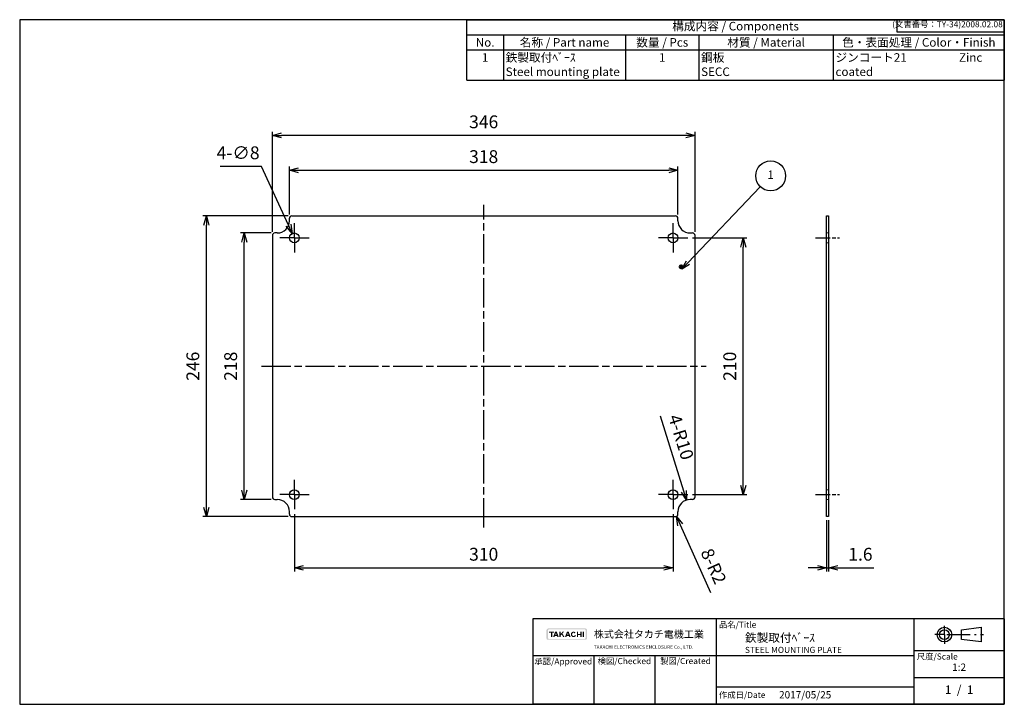
# Model space of a CAD drawing. Units: millimetres. Extents: x 64 to 870, y 157 to 717.
import ezdxf
from ezdxf.enums import TextEntityAlignment as Align

# ---------------------------------------------------------------- set-up
doc = ezdxf.new("R2010")
doc.units = ezdxf.units.MM
doc.header["$LTSCALE"] = 2
for name, pattern in [('AM_ISO02W050', [7.5, 6, -1.5]), ('AM_ISO08W050', [18, 12, -1.5, 3, -1.5]), ('AM_ISO08W050x2', [9, 6, -0.75, 1.5, -0.75]), ('gen7a', [6.875, 4.75, -0.875, 0.375, -0.875])]:
    doc.linetypes.add(name, pattern=pattern)
doc.layers.add('7A', color=4, linetype='gen7a')
doc.layers.add('RAHM2', color=1, linetype='Continuous')
doc.layers.add('AM_12', color=7, linetype='Continuous', lineweight=50, plot=False)
for name, color, linetype, lineweight in [('AM_5', 3, 'Continuous', 25), ('AM_7', 4, 'AM_ISO08W050', 25), ('AM_8', 1, 'Continuous', 25), ('取付ベース0', 7, 'AM_ISO02W050', 13), ('取付ﾍﾞｰｽ', 7, 'Continuous', 25)]:
    doc.layers.add(name, color=color, linetype=linetype, lineweight=lineweight)
doc.styles.add('ACISOTS', font='isocp.shx', dxfattribs={"height": 1, "bigfont": 'extfont.shx'})
doc.styles.get("Standard").update_dxf_attribs({"font": 'ISOCP.SHX', "bigfont": 'EXTFONT.SHX'})
doc.dimstyles.new('AM_ISO$0', dxfattribs={"dimtxt": 3.5, "dimasz": 2.5, "dimexe": 1, "dimexo": 1, "dimgap": 1.5, "dimtad": 1, "dimdsep": 46, "dimtxsty": 'STANDARD', "dimblk": 'OPEN30', "dimcen": 0, "dimclrd": 3, "dimclre": 3, "dimclrt": 2, "dimadec": 0, "dimazin": 2, "dimtp": 0.1, "dimtm": 0.1, "dimtfac": 0.71, "dimtmove": 0, "dimatfit": 3, "dimldrblk": 'OPEN30', "dimfxl": 1, "dimlwd": -1, "dimlwe": -1, "dimarcsym": 0})
doc.dimstyles.new('AM_ISO$3', dxfattribs={"dimtxt": 3.5, "dimasz": 2.5, "dimexe": 1, "dimexo": 1, "dimgap": 1.5, "dimtad": 1, "dimtoh": 1, "dimdsep": 46, "dimtxsty": 'STANDARD', "dimblk": 'OPEN30', "dimcen": 0, "dimclrd": 3, "dimclre": 3, "dimclrt": 2, "dimadec": 0, "dimazin": 2, "dimtp": 0.1, "dimtm": 0.1, "dimtfac": 0.71, "dimtofl": 0, "dimtmove": 0, "dimatfit": 0, "dimldrblk": 'OPEN30', "dimfxl": 1, "dimlwd": -1, "dimlwe": -1, "dimarcsym": 0})
doc.dimstyles.new('AM_ISO$4', dxfattribs={"dimtxt": 3.5, "dimasz": 2.5, "dimexe": 1, "dimexo": 1, "dimgap": 1.5, "dimtad": 1, "dimdsep": 46, "dimtxsty": 'STANDARD', "dimblk": 'OPEN30', "dimcen": 0, "dimclrd": 3, "dimclre": 3, "dimclrt": 2, "dimadec": 0, "dimazin": 2, "dimtp": 0.1, "dimtm": 0.1, "dimtfac": 0.71, "dimtofl": 0, "dimtmove": 0, "dimatfit": 0, "dimldrblk": 'OPEN30', "dimfxl": 1, "dimlwd": -1, "dimlwe": -1, "dimarcsym": 0})

# ---------------------------------------------------------------- blocks, each defined once
blk = doc.blocks.new('_Open30')
at = {"color": 0, "linetype": 'ByBlock', "lineweight": -2}
for p, q in [((-1, 0.26794919), (0, 0)), ((0, 0), (-1, -0.26794919)), ((0, 0), (-1, 0))]:
    blk.add_line(p, q, dxfattribs=at)
blk = doc.blocks.new('*D22')
at = {"layer": 'AM_5', "color": 3}
for p, q in [((615.2488181058299, 538.6554357139318), (659.7866631809268, 538.6554357139318)), ((656.7866631809269, 336.1554357139317), (656.7866631809269, 531.1554357139318)), ((615.2488181058299, 328.6554357139317), (659.7866631809268, 328.6554357139317))]:
    blk.add_line(p, q, dxfattribs=at)
at = {"layer": 'Defpoints', "color": 0}
for p in [(612.2488181058299, 538.6554357139318), (656.7866631809269, 538.6554357139318), (612.2488181058299, 328.6554357139317)]:
    blk.add_point(p, dxfattribs=at)
at = {"layer": 'AM_5', "color": 3, "xscale": 7.5, "yscale": 7.5, "zscale": 7.5}
for p, rotation in [((656.7866631809269, 538.6554357139318), 90), ((656.7866631809269, 328.6554357139317), 270)]:
    blk.add_blockref('_Open30', p, dxfattribs=dict(at, rotation=rotation))
at = {"layer": 'AM_5', "color": 2, "insert": (647.0356297163598, 433.6554357139317), "char_height": 10.5, "attachment_point": 5, "rotation": 90}
blk.add_mtext('210', dxfattribs=at)
blk = doc.blocks.new('*D23')
at = {"layer": 'AM_5', "color": 3}
for p, q in [((270.2488181058093, 542.6554357139318), (245.2343359687692, 542.6554357139318)), ((248.2343359687691, 332.1554357139318), (248.2343359687692, 535.1554357139319)), ((270.2488181058338, 324.6554357139318), (245.2343359687692, 324.6554357139318))]:
    blk.add_line(p, q, dxfattribs=at)
at = {"layer": 'Defpoints', "color": 0}
for p in [(248.2343359687692, 542.6554357139318), (273.2488181058093, 542.6554357139318), (273.2488181058339, 324.6554357139318)]:
    blk.add_point(p, dxfattribs=at)
at = {"layer": 'AM_5', "color": 3, "xscale": 7.5, "yscale": 7.5, "zscale": 7.5}
for p, rotation in [((248.2343359687692, 542.6554357139318), 90), ((248.2343359687691, 324.6554357139318), 270)]:
    blk.add_blockref('_Open30', p, dxfattribs=dict(at, rotation=rotation))
at = {"layer": 'AM_5', "color": 2, "insert": (238.4833025042022, 433.6554357139318), "char_height": 10.5, "attachment_point": 5, "rotation": 90}
blk.add_mtext('218', dxfattribs=at)
blk = doc.blocks.new('*D24')
at = {"layer": 'AM_5', "color": 3}
for p, q in [((284.2488181057949, 556.6554357139299), (214.2758587244292, 556.65543571393)), ((217.2758587244291, 318.15543571393), (217.2758587244292, 549.15543571393)), ((284.2488181057949, 310.65543571393), (214.2758587244291, 310.65543571393))]:
    blk.add_line(p, q, dxfattribs=at)
at = {"layer": 'Defpoints', "color": 0}
for p in [(217.2758587244292, 556.65543571393), (287.248818105795, 556.6554357139299), (287.248818105795, 310.65543571393)]:
    blk.add_point(p, dxfattribs=at)
at = {"layer": 'AM_5', "color": 3, "xscale": 7.5, "yscale": 7.5, "zscale": 7.5}
for p, rotation in [((217.2758587244292, 556.65543571393), 90), ((217.2758587244291, 310.65543571393), 270)]:
    blk.add_blockref('_Open30', p, dxfattribs=dict(at, rotation=rotation))
at = {"layer": 'AM_5', "color": 2, "insert": (207.5248252598622, 433.6554357139299), "char_height": 10.5, "attachment_point": 5, "rotation": 90}
blk.add_mtext('246', dxfattribs=at)
blk = doc.blocks.new('*D25')
at = {"layer": 'AM_5', "color": 3}
for p, q in [((289.248818105813, 312.6554357139318), (289.248818105813, 265.7370770489416)), ((599.2488181058299, 312.6554357139318), (599.2488181058299, 265.7370770489416)), ((296.748818105813, 268.7370770489416), (591.7488181058299, 268.7370770489416))]:
    blk.add_line(p, q, dxfattribs=at)
at = {"layer": 'Defpoints', "color": 0}
for p in [(289.248818105813, 315.6554357139318), (599.2488181058299, 315.6554357139317), (599.2488181058299, 268.7370770489416)]:
    blk.add_point(p, dxfattribs=at)
at = {"layer": 'AM_5', "color": 3, "xscale": 7.5, "yscale": 7.5, "zscale": 7.5, "rotation": 180}
blk.add_blockref('_Open30', (289.248818105813, 268.7370770489416), dxfattribs=at)
at = {"layer": 'AM_5', "color": 3, "xscale": 7.5, "yscale": 7.5, "zscale": 7.5}
blk.add_blockref('_Open30', (599.2488181058299, 268.7370770489416), dxfattribs=at)
at = {"layer": 'AM_5', "color": 2, "insert": (444.2488181058213, 278.4870770489416), "char_height": 10.5, "attachment_point": 5}
blk.add_mtext('310', dxfattribs=at)
blk = doc.blocks.new('*D26')
at = {"layer": 'AM_5', "color": 3}
for p, q in [((285.248818105795, 557.6554357139299), (285.248818105795, 596.9930385297758)), ((603.248818105848, 557.6554357139299), (603.248818105848, 596.9930385297758)), ((292.7488181057949, 593.9930385297758), (595.748818105848, 593.9930385297758))]:
    blk.add_line(p, q, dxfattribs=at)
at = {"layer": 'Defpoints', "color": 0}
for p in [(603.248818105848, 593.9930385297758), (285.248818105795, 554.6554357139299), (603.248818105848, 554.6554357139299)]:
    blk.add_point(p, dxfattribs=at)
at = {"layer": 'AM_5', "color": 3, "xscale": 7.5, "yscale": 7.5, "zscale": 7.5, "rotation": 180}
blk.add_blockref('_Open30', (285.248818105795, 593.9930385297758), dxfattribs=at)
at = {"layer": 'AM_5', "color": 3, "xscale": 7.5, "yscale": 7.5, "zscale": 7.5}
blk.add_blockref('_Open30', (603.248818105848, 593.9930385297758), dxfattribs=at)
at = {"layer": 'AM_5', "color": 2, "insert": (444.2488181058215, 603.7430385297758), "char_height": 10.5, "attachment_point": 5}
blk.add_mtext('318', dxfattribs=at)
blk = doc.blocks.new('*D27')
at = {"layer": 'AM_5', "color": 3}
for p, q in [((271.2488181058101, 543.6554357138886), (271.2488181058287, 625.467412226548)), ((609.7488181058281, 622.4674122264712), (278.748818105828, 622.4674122265463)), ((617.2488181058102, 543.6554357139311), (617.2488181058288, 625.4674122264694))]:
    blk.add_line(p, q, dxfattribs=at)
at = {"layer": 'Defpoints', "color": 0}
for p in [(271.248818105828, 622.467412226548), (271.2488181058094, 540.6554357138886), (617.2488181058095, 540.655435713931)]:
    blk.add_point(p, dxfattribs=at)
at = {"layer": 'AM_5', "color": 3, "xscale": 7.5, "yscale": 7.5, "zscale": 7.5}
for p, rotation in [((271.248818105828, 622.467412226548), 179.999999999987), ((617.2488181058281, 622.4674122264694), 359.999999999987)]:
    blk.add_blockref('_Open30', p, dxfattribs=dict(at, rotation=rotation))
at = {"layer": 'AM_5', "color": 2, "insert": (444.2488181058116, 632.2174122265088), "char_height": 10.5, "attachment_point": 5}
blk.add_mtext('346', dxfattribs=at)
blk = doc.blocks.new('*D28')
at = {"layer": 'AM_5', "color": 3}
blk.add_line((608.0278814313263, 331.3584839459354), (588.8484630496495, 392.7181154186309), dxfattribs=at)
at = {"layer": 'Defpoints', "color": 0}
for p in [(610.2654257204069, 324.2000347036481), (613.2488181058477, 314.6554357139318)]:
    blk.add_point(p, dxfattribs=at)
at = {"layer": 'AM_5', "color": 3, "xscale": 7.5, "yscale": 7.5, "zscale": 7.5, "rotation": 287.3578812173747}
blk.add_blockref('_Open30', (610.2654257204069, 324.2000347036481), dxfattribs=at)
at = {"layer": 'AM_5', "color": 2, "insert": (604.51030613774, 375.2929815443956), "char_height": 10.5, "attachment_point": 5, "rotation": 287.35788121737465}
blk.add_mtext('4-R10', dxfattribs=at)
blk = doc.blocks.new('*D29')
at = {"layer": 'AM_5', "color": 3}
blk.add_line((605.126023917179, 303.9826463646728), (629.8508053315257, 248.6766266825674), dxfattribs=at)
at = {"layer": 'Defpoints', "color": 0}
for p in [(601.2488181058479, 312.6554357139296), (602.0650719608649, 310.8295853246123)]:
    blk.add_point(p, dxfattribs=at)
at = {"layer": 'AM_5', "color": 3, "xscale": 7.5, "yscale": 7.5, "zscale": 7.5, "rotation": 114.0872255076566}
blk.add_blockref('_Open30', (602.0650719608649, 310.8295853246123), dxfattribs=at)
at = {"layer": 'AM_5', "color": 2, "insert": (631.2165792034285, 269.5137327726176), "char_height": 10.5, "attachment_point": 5, "rotation": 294.0872255076566}
blk.add_mtext('8-R2', dxfattribs=at)
blk = doc.blocks.new('*D30')
at = {"layer": 'AM_5', "color": 3}
for p, q in [((724.9743963514504, 307.6554357139299), (724.9743963514504, 265.7370770489417)), ((726.5743963514504, 307.6554357139299), (726.5743963514504, 265.7370770489417)), ((717.4743963514504, 268.7370770489417), (709.9743963514504, 268.7370770489417)), ((724.9743963514504, 268.7370770489417), (726.5743963514504, 268.7370770489417)), ((734.0743963514504, 268.7370770489417), (763.6952624931828, 268.7370770489417))]:
    blk.add_line(p, q, dxfattribs=at)
at = {"layer": 'Defpoints', "color": 0}
for p in [(724.9743963514504, 310.6554357139299), (726.5743963514504, 310.6554357139299), (726.5743963514504, 268.7370770489417)]:
    blk.add_point(p, dxfattribs=at)
at = {"layer": 'AM_5', "color": 3, "xscale": 7.5, "yscale": 7.5, "zscale": 7.5}
blk.add_blockref('_Open30', (724.9743963514504, 268.7370770489417), dxfattribs=at)
at = {"layer": 'AM_5', "color": 3, "xscale": 7.5, "yscale": 7.5, "zscale": 7.5, "rotation": 180}
blk.add_blockref('_Open30', (726.5743963514504, 268.7370770489417), dxfattribs=at)
at = {"layer": 'AM_5', "color": 2, "insert": (752.6348294223166, 278.4870770489417), "char_height": 10.5, "attachment_point": 5}
blk.add_mtext('1.6', dxfattribs=at)
blk = doc.blocks.new('*D31')
at = {"layer": 'AM_5', "color": 3}
for p, q in [((262.3973054782108, 597.1368288250621), (228.4973054782108, 597.1368288250621)), ((284.4502690437685, 549.1064608741315), (262.3973054782108, 597.1368288250621))]:
    blk.add_line(p, q, dxfattribs=at)
at = {"layer": 'Defpoints', "color": 0}
for p in [(287.5797575624938, 542.2905749000878), (290.9178786491338, 535.020296527775)]:
    blk.add_point(p, dxfattribs=at)
at = {"layer": 'AM_5', "color": 3, "xscale": 7.5, "yscale": 7.5, "zscale": 7.5, "rotation": 294.6620440903028}
blk.add_blockref('_Open30', (287.5797575624938, 542.2905749000878), dxfattribs=at)
at = {"layer": 'AM_5', "color": 2, "insert": (243.1973054782104, 606.8868288250619), "char_height": 10.5, "attachment_point": 5}
blk.add_mtext('4-∅8', dxfattribs=at)
blk = doc.blocks.new('TK-A3')
for p, q in [((359, 280), (359, 275)), ((359, 275), (403, 275))]:
    blk.add_line(p, q)
blk.add_lwpolyline([(0, 0), (403, 0), (403, 280), (0, 280.0000000000001)], close=True)
at = {"insert": (402.3592953827349, 276.108542987227), "char_height": 2.5, "width": 43.07840397728298, "attachment_point": 9}
blk.add_mtext('(文書番号：TY-34)2008.02.08', dxfattribs=at)
blk = doc.blocks.new('A$C0FAF06CF')
at = {"layer": 'AM_8'}
h = blk.add_hatch(color=1, dxfattribs=at)
edge = h.paths.add_edge_path()
edge.add_line((-8.013599999999968, -2.41150000000041), (8.013600000000068, -2.411500000000414))
edge.add_arc((8.013600000000054, -1.773380000000512), 0.6381199999999012, 270, 360)
edge.add_line((8.651719999999955, -1.773380000000512), (8.651719999999967, 1.773379999999486))
edge.add_arc((8.013600000000025, 1.773379999999429), 0.638119999999958, 5.1039e-12, 90.00000000000126)
edge.add_line((8.013599999999997, 2.41149999999939), (-8.013599999999997, 2.411499999999387))
edge.add_arc((-8.013600000000025, 1.773379999999436), 0.638119999999951, 89.99999999999682, 179.9999999999955)
edge.add_line((-8.651719999999983, 1.773379999999486), (-8.651719999999983, -1.773380000000505))
edge.add_arc((-8.013600000000025, -1.773380000000457), 0.638119999999951, 180.0000000000043, 270.0000000000045)
edge = h.paths.add_edge_path(flags=16)
edge.add_line((-7.47193999999996, 2.092439999999486), (7.471940000000017, 2.092439999999479))
edge.add_arc((7.471940000000046, 1.550779999999479), 0.5416600000000003, 7.958078640513122e-13, 90.00000000000148, ccw=False)
edge.add_line((8.013600000000025, 1.550779999999486), (8.013600000000025, -1.550780000000505))
edge.add_arc((7.471940000000017, -1.550780000000502), 0.5416600000000074, 270, 359.99999999999966, ccw=False)
edge.add_line((7.471940000000017, -2.092440000000506), (-7.47193999999996, -2.092440000000513))
edge.add_arc((-7.47193999999996, -1.550780000000505), 0.5416600000000074, 180, 270, ccw=False)
edge.add_line((-8.013599999999968, -1.550780000000505), (-8.013599999999968, 1.550779999999486))
edge.add_arc((-7.47193999999996, 1.550779999999486), 0.5416600000000003, 90, 180, ccw=False)
for points in [[(-5.453699999999969, 0.5935999999994924), (-5.453699999999969, 1.038799999999492), (-7.531299999999987, 1.038799999999492), (-7.531299999999987, 0.5935999999994924), (-6.759619999999983, 0.5935999999994924), (-6.759619999999983, -1.224300000000516), (-6.225379999999972, -1.224300000000516), (-6.225379999999972, 0.5935999999994924)], [(-3.146079999999983, 1.038799999999492), (-3.146079999999983, -1.224300000000516), (-2.671199999999942, -1.224300000000516), (-2.671199999999942, -0.6184186206901412), (-2.193432261217481, -0.1027759420753025), (-1.520149446800417, -1.224300000000516), (-0.9571799999999939, -1.224300000000516), (-1.851807874889658, 0.2659306476478651), (-1.135707252964408, 1.038799999999492), (-1.788279380580377, 1.038799999999492), (-2.671199999999942, 0.085886028951558), (-2.671199999999942, 1.038799999999492)], [(4.304715008555604, 1.038799999999492), (4.304715008555604, -1.224300000000516), (4.775885008555576, -1.224300000000516), (4.775885008555576, -0.315350000000512), (5.829525008555606, -0.315350000000512), (5.829525008555606, -1.224300000000516), (6.300695008555578, -1.224300000000516), (6.300695008555578, 1.038799999999492), (5.829525008555606, 1.038799999999492), (5.829525008555606, 0.1298499999994878), (4.775885008555576, 0.1298499999994878), (4.775885008555576, 1.038799999999492)], [(7.280135008555589, -1.224300000000516), (7.280135008555589, 1.038799999999492), (6.805255008555604, 1.038799999999492), (6.805255008555604, -1.224300000000516)]]:
    blk.add_hatch(color=1, dxfattribs=at).paths.add_polyline_path(points)
h = blk.add_hatch(color=1, dxfattribs=at)
h.paths.add_polyline_path([(-5.264049114754044, -1.224300000000516), (-5.084217508196672, -0.734580000000511), (-4.161102491803262, -0.734580000000511), (-3.981270885245876, -1.224300000000516), (-3.420619999999971, -1.224300000000516), (-4.251659999999958, 1.038799999999492), (-4.993659999999977, 1.038799999999492), (-5.82469999999995, -1.224300000000516)])
h.paths.add_polyline_path([(-4.332759934426206, -0.2671200000005083), (-4.912560065573728, -0.2671200000005083), (-4.622659999999967, 0.5223399999994971)], flags=16)
h = blk.add_hatch(color=1, dxfattribs=at)
h.paths.add_polyline_path([(-0.1961891147540484, -1.224300000000516), (-0.0163575081966769, -0.734580000000511), (0.9067575081967476, -0.734580000000511), (1.086589114754119, -1.224300000000516), (1.64724000000001, -1.224300000000516), (0.8162000000000375, 1.038799999999492), (0.0742000000000189, 1.038799999999492), (-0.7568399999999543, -1.224300000000516)])
h.paths.add_polyline_path([(0.7351000655737892, -0.2671200000005083), (0.1552999344262673, -0.2671200000005083), (0.4452000000000283, 0.5223399999994971)], flags=16)
h = blk.add_hatch(color=1, dxfattribs=at)
edge = h.paths.add_edge_path()
edge.add_ellipse((2.878960000000006, -0.0927500000005264), major_axis=(0, 0.7271600000000495), ratio=0.8673469387754511, start_angle=308.5505407908052, end_angle=246.5820184016549)
edge.add_line((3.469375036740871, -0.3484654247793539), (3.94113500855559, -0.5527900000005097))
edge.add_arc((2.878960000000006, -0.0927500000005122), 1.157520000000026, 38.550540790803325, 336.58201840165333, ccw=False)
edge.add_line((3.784208621486186, 0.6286219454599618), (3.397792961318373, 0.3206961337928842))
blk = doc.blocks.new('TK-仕様書(和英併記)NEW')
for p, q in [((0, 35), (-193, 35)), ((-193, 35), (-193, 0)), ((-118, 35), (-118, 0)), ((-37, 35), (-37, 0)), ((0, 35), (0, 0)), ((-17.5, 30.5), (-9.5, 31.5)), ((-17.5, 26.5), (-17.5, 30.5)), ((-9.5, 31.5), (-9.5, 25.5)), ((-9.5, 25.5), (-17.5, 26.5)), ((-37, 22), (0, 22)), ((-193, 19.99999999999993), (-37, 19.99999999999993)), ((-168.0000000000001, 19.99999999999993), (-168, 0)), ((-143.0000000000001, 19.99999999999993), (-143, 0)), ((-37, 11), (0, 11)), ((-37.00000000000012, 7), (-118, 7)), ((0, 0), (-193, 0))]:
    blk.add_line(p, q)
for radius in [3, 2]:
    blk.add_circle((-24.5, 28.5), radius)
at = {"layer": '7A'}
for p, q in [((-24.5, 28.5), (-28.5, 28.5)), ((-24.5, 28.5), (-24.5, 32.07478664473149)), ((-24.5, 28.5), (-24.5, 24.78991724228479)), ((-23.5, 28.5), (-8.5, 28.5))]:
    blk.add_line(p, q, dxfattribs=at)
at = {"xscale": 0.9599999999999999, "yscale": 0.9599999999999999, "zscale": 0.9599999999999999}
blk.add_blockref('A$C0FAF06CF', (-179.073778946163, 28.68781725888325), dxfattribs=at)
at = {"attachment_point": 4}
for s, insert, char_height, width in [('{\\fMS Gothic|b0|i0|c128|p49;株式会社タカチ電機工業}', (-167.9945135240808, 28.68781725888325), 3, 42.88159814155517), ('{\\fArial|b0|i0|c128|p34;TAKACHI ELECTRONICS ENCLOSURE Co., LTD.}', (-167.9945135240808, 23.41115279672572), 1.399999999999999, 44.44830780058135)]:
    blk.add_mtext(s, dxfattribs=dict(at, insert=insert, char_height=char_height, width=width))
for tag, height, p in [('品名', 3.5, (-106.1561493930892, 27.24999999999994)), ('TITLE', 2.5, (-106.1561493930892, 22.24999999999994)), ('型番', 3.5, (-106.1391682485609, 11.75))]:
    blk.add_attdef(tag, text='', height=height).set_placement(p, align=Align.MIDDLE_LEFT)
for tag, height, p in [('GEN-TITLE-SCA', 3, (-18.5, 14.79266317345349)), ('承認', 3.5, (-180.7195176573868, 7.729076668239944)), ('検図', 3.5, (-155.5000000000001, 7.72907666823994)), ('製図', 3.5, (-130.5000000000001, 7.72907666823994)), ('総ページ数', 3.5, (-14, 5.5)), ('GEN-TITLE-DAT', 3, (-81.5, 3.5)), ('ページNO.', 3.5, (-23, 5.5))]:
    blk.add_attdef(tag, text='', height=height).set_placement(p, align=Align.MIDDLE)
at = {"layer": 'RAHM2', "char_height": 2.5}
for s, insert, width, attachment_point in [('品名/Title', (-116.8002551371314, 33.80103540727967), 90, 1), ('尺度/Scale', (-35.80025513713144, 20.80103540727967), 20, 1), ('承認/Approved', (-180.5000000000001, 18.8010354072796), 22.21535073038012, 2), ('検図/Checked', (-155.5, 18.92584712714763), 19.85268515870859, 2), ('製図/Created', (-130.5, 18.95800561859732), 19.44564691649168, 2), ('作成日/Date', (-116.8002551371314, 3.5), 17.84866863742184, 4)]:
    blk.add_mtext(s, dxfattribs=dict(at, insert=insert, width=width, attachment_point=attachment_point))
at = {"layer": 'RAHM2', "color": 0, "insert": (-18.5, 5.5), "char_height": 3.5, "width": 4.469919821818734, "attachment_point": 5}
blk.add_mtext('/', dxfattribs=at)
blk = doc.blocks.new('*S40')
at = {"layer": 'AM_12', "color": 4}
for p, q in [((604.7344719090305, 513.8167140747117), (607.0678052423636, 516.1500474080449)), ((604.7344719090305, 516.1500474080449), (607.0678052423636, 513.8167140747117))]:
    blk.add_line(p, q, dxfattribs=at)
blk.add_circle((605.9011385756971, 514.9833807413783), 1.166666666666628, dxfattribs=at)
blk = doc.blocks.new('*S41')
at = {"layer": 'AM_5'}
blk.add_line((670.7008709070767, 580.5075193492111), (611.2996601381001, 518.3025205291409), dxfattribs=at)
at = {"layer": 'AM_5', "linetype": 'Continuous'}
for p, q in [((609.9431607023279, 519.5978779830551), (606.4653202622671, 513.239995668468)), ((611.2996601381001, 518.3025205291409), (606.4653202622671, 513.239995668468)), ((606.4653202622671, 513.239995668468), (612.6561595738722, 517.0071630752268))]:
    blk.add_line(p, q, dxfattribs=at)
at = {"layer": 'AM_5', "color": 3}
blk.add_circle((679.1609656897843, 589.3669378553886), 12.25, dxfattribs=at)
at = {"layer": 'AM_5', "color": 7, "insert": (679.1609656897843, 589.3669378553886), "char_height": 7, "attachment_point": 5, "style": 'ACISOTS'}
blk.add_mtext('1', dxfattribs=at)
blk = doc.blocks.new('*S42')
at = {"color": 1}
for p, q in [((430.420470775139, 717.1130525852674), (870.420470775139, 717.1130525852674)), ((430.420470775139, 704.7630525852675), (870.420470775139, 704.7630525852675)), ((460.4204707751391, 704.7630525852675), (460.4204707751391, 692.4130525852675)), ((560.420470775139, 704.7630525852675), (560.420470775139, 692.4130525852675)), ((620.420470775139, 704.7630525852675), (620.420470775139, 692.4130525852675)), ((730.420470775139, 704.7630525852675), (730.420470775139, 692.4130525852675)), ((430.420470775139, 692.4130525852675), (870.420470775139, 692.4130525852675)), ((460.4204707751391, 692.4130525852675), (460.4204707751391, 667.7130525852675)), ((560.420470775139, 692.4130525852675), (560.420470775139, 667.7130525852675)), ((620.420470775139, 692.4130525852675), (620.420470775139, 667.7130525852675)), ((730.420470775139, 692.4130525852675), (730.420470775139, 667.7130525852675))]:
    blk.add_line(p, q, dxfattribs=at)
at = {"color": 7}
for p, q in [((430.420470775139, 667.7130525852675), (430.420470775139, 717.1130525852674)), ((430.420470775139, 717.1130525852674), (870.420470775139, 717.1130525852674)), ((870.420470775139, 717.1130525852674), (870.420470775139, 667.7130525852675)), ((430.420470775139, 667.7130525852675), (870.420470775139, 667.7130525852675))]:
    blk.add_line(p, q, dxfattribs=at)
at = {"color": 2, "insert": (650.420470775139, 710.9380525852675), "char_height": 7, "attachment_point": 5, "style": 'ACISOTS'}
blk.add_mtext('構成内容 / Components', dxfattribs=at)
at = {"color": 2, "char_height": 7, "style": 'ACISOTS'}
for s, insert, width, attachment_point in [('No.', (445.420470775139, 702.0630525852675), 26.4, 2), ('名称 / Part name', (510.4204707751391, 702.0630525852675), 96.4, 2), ('数量 / Pcs', (590.420470775139, 702.0630525852675), 56.4, 2), ('材質 / Material', (675.420470775139, 702.0630525852675), 106.4, 2), ('色・表面処理 / Color・Finish', (800.420470775139, 702.0630525852675), 136.4, 2), ('1', (445.420470775139, 689.7130525852674), 26.4, 2), ('鉄製取付ﾍﾞｰｽ\u3000\u3000\u3000\u3000\u3000\u3000Steel mounting plate', (462.220470775139, 689.7130525852674), 96.4, 1), ('1', (590.420470775139, 689.7130525852674), 56.4, 2), ('鋼板\u3000\u3000\u3000\u3000\u3000\u3000\u3000\u3000\u3000\u3000SECC', (622.2204707751391, 689.7130525852674), 106.4, 1), ('ジンコート21                    Zinc coated', (732.220470775139, 689.7130525852674), 136.4, 1)]:
    blk.add_mtext(s, dxfattribs=dict(at, insert=insert, width=width, attachment_point=attachment_point))

msp = doc.modelspace()

# ---------------------------------------------------------------- linework, layer by layer
at = {"layer": 'AM_7'}
for p, q in [((444.2488181058215, 301.6554357139299), (444.2488181058216, 565.6554357139299)), ((262.2488181058216, 433.6554357139315), (626.2488181058216, 433.6554357139319))]:
    msp.add_line(p, q, dxfattribs=at)
at = {"layer": 'AM_7', "linetype": 'AM_ISO08W050x2'}
for p, q in [((289.248818105813, 538.6554357139318), (289.248818105813, 551.6554357139318)), ((599.2488181058299, 538.6554357139318), (599.2488181058299, 551.6554357139318)), ((289.248818105813, 538.6554357139318), (276.248818105813, 538.6554357139318)), ((289.248818105813, 538.6554357139318), (289.248818105813, 525.6554357139318)), ((289.248818105813, 538.6554357139318), (302.248818105813, 538.6554357139318)), ((599.2488181058299, 538.6554357139318), (586.2488181058299, 538.6554357139318)), ((599.2488181058299, 538.6554357139318), (599.2488181058299, 525.6554357139318)), ((599.2488181058299, 538.6554357139318), (612.2488181058299, 538.6554357139318)), ((715.9743963514504, 538.6554357139318), (735.5743963514504, 538.6554357139318)), ((289.248818105813, 328.6554357139318), (289.248818105813, 341.6554357139318)), ((599.2488181058299, 328.6554357139317), (599.2488181058299, 341.6554357139318)), ((289.248818105813, 328.6554357139318), (276.248818105813, 328.6554357139318)), ((289.248818105813, 328.6554357139318), (289.248818105813, 315.6554357139318)), ((289.248818105813, 328.6554357139318), (302.248818105813, 328.6554357139318)), ((599.2488181058299, 328.6554357139317), (586.2488181058299, 328.6554357139317)), ((599.2488181058299, 328.6554357139317), (599.2488181058299, 315.6554357139317)), ((599.2488181058299, 328.6554357139317), (612.2488181058299, 328.6554357139317)), ((715.9743963514504, 328.6554357139316), (735.5743963514504, 328.655435713932))]:
    msp.add_line(p, q, dxfattribs=at)
at = {"layer": '取付ベース0'}
for p, q in [((724.9743963514504, 542.6554357139318), (726.5743963514504, 542.6554357139318)), ((724.9743963514504, 534.6554357139318), (726.5743963514504, 534.6554357139318)), ((724.9743963514504, 332.6554357139317), (726.5743963514504, 332.6554357139317)), ((724.9743963514504, 324.6554357139317), (726.5743963514504, 324.6554357139317))]:
    msp.add_line(p, q, dxfattribs=at)
at = {"layer": '取付ﾍﾞｰｽ'}
for p, q in [((287.248818105795, 556.6554357139299), (601.248818105848, 556.6554357139299)), ((285.248818105795, 552.6554357139318), (285.248818105795, 554.6554357139299)), ((603.248818105848, 552.6554357139318), (603.248818105848, 554.6554357139299)), ((271.2488181058094, 540.6554357139315), (271.2488181058337, 326.6554357139316)), ((275.248818105795, 542.6554357139318), (273.2488181058094, 542.6554357139318)), ((613.248818105848, 542.6554357139318), (615.2488181058095, 542.6554357139318)), ((617.2488181058338, 326.655435713932), (617.2488181058095, 540.6554357139319)), ((273.2488181058337, 324.6554357139318), (275.248818105795, 324.6554357139318)), ((615.2488181058338, 324.6554357139317), (613.248818105848, 324.6554357139317)), ((285.248818105795, 312.65543571393), (285.248818105795, 314.6554357139318)), ((603.248818105848, 312.6554357139299), (603.248818105848, 314.6554357139318)), ((287.248818105795, 310.65543571393), (601.248818105848, 310.6554357139299))]:
    msp.add_line(p, q, dxfattribs=at)
msp.add_lwpolyline([(724.9743963514504, 310.6554357139299), (724.9743963514504, 556.6554357139299), (726.5743963514504, 556.6554357139299), (726.5743963514504, 310.6554357139299)], close=True, dxfattribs=at)
for centre in [(289.248818105813, 538.6554357139318), (599.2488181058299, 538.6554357139318), (289.248818105813, 328.6554357139318), (599.2488181058299, 328.6554357139317)]:
    msp.add_circle(centre, 4, dxfattribs=at)
for centre, radius, start, end in [((287.248818105795, 554.6554357139299), 2, 90, 180), ((601.2488181058484, 554.6554357139299), 2, 0, 90), ((275.2488181057948, 552.6554357139318), 10, 270, 0), ((613.248818105848, 552.6554357139318), 10, 180, 270), ((273.2488181058093, 540.6554357139318), 2, 89.99999999999349, 180.0000000000065), ((615.2488181058095, 540.6554357139318), 2, 6.5138e-12, 90), ((273.2488181058339, 326.6554357139319), 2, 180.0000000000065, 269.9999999999935), ((275.2488181057948, 314.6554357139318), 10, 0, 90), ((613.248818105848, 314.6554357139318), 10, 90, 180), ((615.2488181058337, 326.6554357139319), 2, 270, 0), ((287.2488181057948, 312.65543571393), 2, 180, 270), ((601.248818105848, 312.6554357139298), 2, 270, 0)]:
    msp.add_arc(centre, radius, start, end, dxfattribs=at)

# ---------------------------------------------------------------- block references
at = {"lineweight": 0, "xscale": 2, "yscale": 2, "zscale": 2}
msp.add_blockref('TK-A3', (64.42047077513905, 157.1130525852675), dxfattribs=at)
msp.add_blockref('*S42', (0, 0))
msp.add_blockref('TK-仕様書(和英併記)NEW', (870.420470775139, 157.1130525852675), dxfattribs=at).add_auto_attribs({'品名': '鉄製取付ﾍﾞｰｽ', 'TITLE': 'STEEL MOUNTING PLATE', 'GEN-TITLE-DAT': '2017/05/25', 'GEN-TITLE-SCA': '1:2', 'ページNO.': '1', '総ページ数': '1'})
at = {"layer": 'AM_12'}
msp.add_blockref('*S40', (0, 0), dxfattribs=at)
at = {"layer": 'AM_5'}
msp.add_blockref('*S41', (0, 0), dxfattribs=at)

# ---------------------------------------------------------------- dimensions: what is measured, and where the dimension line sits
for base, p1, p2, angle, picture, middle in [((271.248818105828, 622.467412226548), (617.2488181058095, 540.655435713931), (271.2488181058094, 540.6554357138886), 179.999999999987, '*D27', (444.2488181058093, 622.4674122265088)), ((603.248818105848, 593.9930385297758), (285.248818105795, 554.6554357139299), (603.248818105848, 554.6554357139299), 180, '*D26', (444.2488181058215, 593.9930385297758)), ((217.2758587244292, 556.65543571393), (287.248818105795, 310.65543571393), (287.248818105795, 556.6554357139299), 90, '*D24', (217.2758587244291, 433.6554357139299)), ((248.2343359687692, 542.6554357139318), (273.2488181058339, 324.6554357139318), (273.2488181058093, 542.6554357139318), 90, '*D23', (248.2343359687691, 433.6554357139318)), ((656.7866631809269, 538.6554357139318), (612.2488181058299, 328.6554357139317), (612.2488181058299, 538.6554357139318), 90, '*D22', (656.7866631809267, 433.6554357139317)), ((599.2488181058299, 268.7370770489416), (289.248818105813, 315.6554357139318), (599.2488181058299, 315.6554357139317), 180, '*D25', (444.2488181058213, 268.7370770489416))]:
    dim = msp.add_linear_dim(base=base, p1=p1, p2=p2, angle=angle, dimstyle='AM_ISO$0', override={"dimscale": 3}, dxfattribs=at)
    dim.commit()
    dim.dimension.update_dxf_attribs({"geometry": picture, "text_midpoint": middle, "dimtype": 160})
dim = msp.add_diameter_dim_2p(p1=(290.9178786491338, 535.020296527775), p2=(287.5797575624938, 542.2905749000878), text='4-<>', dimstyle='AM_ISO$3', override={"dimscale": 3}, dxfattribs=at)
dim.commit()
dim.dimension.update_dxf_attribs({"geometry": '*D31', "text_midpoint": (243.1973054782104, 597.136828825062), "dimtype": 163})
for center, mpoint, text, picture, middle in [((613.2488181058477, 314.6554357139318), (610.2654257204069, 324.2000347036481), '4-<>', '*D28', (595.2043221227666, 372.3841739685907)), ((601.2488181058479, 312.6554357139296), (602.0650719608649, 310.8295853246123), '8-<>', '*D29', (622.3146150796662, 265.5340734446911))]:
    dim = msp.add_radius_dim(center=center, mpoint=mpoint, text=text, dimstyle='AM_ISO$4', override={"dimscale": 3, "dimtoh": 0}, dxfattribs=at)
    dim.commit()
    dim.dimension.update_dxf_attribs({"geometry": picture, "text_midpoint": middle, "dimtype": 164})
dim = msp.add_linear_dim(base=(726.5743963514504, 268.7370770489417), p1=(724.9743963514504, 310.6554357139299), p2=(726.5743963514504, 310.6554357139299), angle=180, dimstyle='AM_ISO$0', override={"dimscale": 3}, dxfattribs=at)
dim.commit()
dim.dimension.update_dxf_attribs({"geometry": '*D30', "text_midpoint": (752.6348294223166, 278.4870770489417)})

doc.saveas('drawing.dxf')
